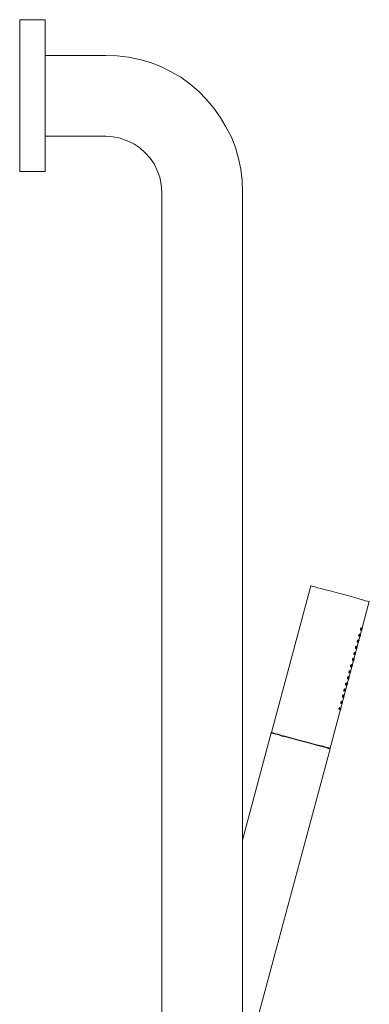
# Model space of a CAD drawing. Units: millimetres. Extents: x 2271 to 2887, y -3292 to -2137.
# Drawn here: x 2271 to 2410, y -2529 to -2137 of the extents above; entities that cross this region are included whole.
import ezdxf

# ---------------------------------------------------------------- set-up
doc = ezdxf.new("R2010")
doc.units = ezdxf.units.MM
doc.layers.add('Default', color=7, linetype='Continuous', true_color=0x000000)

msp = doc.modelspace()

# ---------------------------------------------------------------- linework, layer by layer
at = {"layer": 'Default', "color": 18, "lineweight": 0, "true_color": 0x000000}
for p, q in [((2271.47, -2137.32), (2271.47, -2137.5)), ((2281.59, -2137.32), (2271.47, -2137.32)), ((2271.47, -2137.5), (2271.47, -2138.03)), ((2271.47, -2138.03), (2271.47, -2138.92)), ((2271.47, -2138.92), (2271.47, -2140.16)), ((2271.47, -2140.16), (2271.47, -2141.76)), ((2281.59, -2137.32), (2281.59, -2137.5)), ((2281.59, -2137.5), (2281.59, -2138.03)), ((2281.59, -2138.03), (2281.59, -2138.92)), ((2281.59, -2138.92), (2281.59, -2140.16)), ((2281.59, -2140.16), (2281.59, -2141.76)), ((2271.47, -2141.76), (2271.47, -2143.54)), ((2271.47, -2143.54), (2271.47, -2145.66)), ((2281.59, -2141.76), (2281.59, -2143.54)), ((2281.59, -2143.54), (2281.59, -2145.66)), ((2271.47, -2145.66), (2271.47, -2147.97)), ((2271.47, -2147.97), (2271.47, -2150.63)), ((2281.59, -2145.66), (2281.59, -2147.97)), ((2281.59, -2147.97), (2281.59, -2150.63)), ((2271.47, -2150.63), (2271.47, -2153.48)), ((2281.59, -2150.63), (2281.59, -2153.48)), ((2305.73, -2151.52), (2281.59, -2151.52)), ((2310.17, -2151.7), (2305.73, -2151.52)), ((2314.78, -2152.23), (2310.17, -2151.7)), ((2319.04, -2153.12), (2314.78, -2152.23)), ((2271.47, -2153.48), (2271.47, -2156.32)), ((2271.47, -2156.32), (2271.47, -2159.51)), ((2281.59, -2153.48), (2281.59, -2156.32)), ((2281.59, -2156.32), (2281.59, -2159.51)), ((2323.48, -2154.36), (2319.04, -2153.12)), ((2327.56, -2155.96), (2323.48, -2154.36)), ((2331.65, -2158.09), (2327.56, -2155.96)), ((2271.47, -2159.51), (2271.47, -2162.71)), ((2281.59, -2159.51), (2281.59, -2162.71)), ((2335.55, -2160.22), (2331.65, -2158.09)), ((2339.1, -2162.88), (2335.55, -2160.22)), ((2271.47, -2162.71), (2271.47, -2165.9)), ((2281.59, -2162.71), (2281.59, -2165.9)), ((2342.65, -2165.9), (2339.1, -2162.88)), ((2271.47, -2165.9), (2271.47, -2169.27)), ((2281.59, -2165.9), (2281.59, -2169.27)), ((2345.67, -2168.92), (2342.65, -2165.9)), ((2271.47, -2169.27), (2271.47, -2172.47)), ((2281.59, -2169.27), (2281.59, -2172.47)), ((2348.69, -2172.47), (2345.67, -2168.92)), ((2271.47, -2172.47), (2271.47, -2175.66)), ((2271.47, -2175.66), (2271.47, -2178.68)), ((2281.59, -2172.47), (2281.59, -2175.66)), ((2281.59, -2175.66), (2281.59, -2178.68)), ((2351.17, -2176.02), (2348.69, -2172.47)), ((2353.48, -2179.93), (2351.17, -2176.02)), ((2271.47, -2178.68), (2271.47, -2181.7)), ((2281.59, -2178.68), (2281.59, -2181.7)), ((2355.61, -2184.01), (2353.48, -2179.93)), ((2271.47, -2181.7), (2271.47, -2184.54)), ((2281.59, -2181.7), (2281.59, -2184.54)), ((2281.59, -2183.65), (2305.73, -2183.65)), ((2305.73, -2183.65), (2308.57, -2183.83)), ((2308.57, -2183.83), (2311.41, -2184.36)), ((2271.47, -2184.54), (2271.47, -2187.03)), ((2271.47, -2187.03), (2271.47, -2189.51)), ((2281.59, -2184.54), (2281.59, -2187.03)), ((2281.59, -2187.03), (2281.59, -2189.51)), ((2311.41, -2184.36), (2314.25, -2185.43)), ((2314.25, -2185.43), (2316.91, -2186.67)), ((2316.91, -2186.67), (2319.22, -2188.27)), ((2357.21, -2188.09), (2355.61, -2184.01)), ((2271.47, -2189.51), (2271.47, -2191.64)), ((2271.47, -2191.64), (2271.47, -2193.42)), ((2281.59, -2189.51), (2281.59, -2191.64)), ((2281.59, -2191.64), (2281.59, -2193.42)), ((2319.22, -2188.27), (2321.35, -2190.22)), ((2321.35, -2190.22), (2323.3, -2192.35)), ((2358.45, -2192.53), (2357.21, -2188.09)), ((2271.47, -2193.42), (2271.47, -2195.01)), ((2271.47, -2195.01), (2271.47, -2196.08)), ((2281.59, -2193.42), (2281.59, -2195.01)), ((2281.59, -2195.01), (2281.59, -2196.08)), ((2323.3, -2192.35), (2324.9, -2194.66)), ((2324.9, -2194.66), (2326.14, -2197.32)), ((2359.34, -2196.79), (2358.45, -2192.53)), ((2271.47, -2196.08), (2271.47, -2196.97)), ((2271.47, -2196.97), (2271.47, -2197.5)), ((2271.47, -2197.5), (2271.47, -2197.68)), ((2271.47, -2197.68), (2281.59, -2197.68)), ((2281.59, -2196.08), (2281.59, -2196.97)), ((2281.59, -2196.97), (2281.59, -2197.5)), ((2281.59, -2197.5), (2281.59, -2197.68)), ((2326.14, -2197.32), (2327.21, -2199.98)), ((2359.87, -2201.23), (2359.34, -2196.79)), ((2327.21, -2199.98), (2327.74, -2202.82)), ((2327.74, -2202.82), (2327.92, -2205.84)), ((2360.05, -2205.84), (2359.87, -2201.23)), ((2327.92, -2205.84), (2327.92, -2539.93)), ((2360.05, -2539.93), (2360.05, -2205.84)), ((2387.21, -2362.41), (2371.59, -2420.64)), ((2387.39, -2362.41), (2387.21, -2362.41)), ((2387.92, -2362.59), (2387.39, -2362.41)), ((2388.81, -2362.77), (2387.92, -2362.59)), ((2389.87, -2363.12), (2388.81, -2362.77)), ((2391.29, -2363.48), (2389.87, -2363.12)), ((2393.07, -2364.01), (2391.29, -2363.48)), ((2394.84, -2364.36), (2393.07, -2364.01)), ((2396.79, -2364.9), (2394.84, -2364.36)), ((2398.75, -2365.43), (2396.79, -2364.9)), ((2400.88, -2365.96), (2398.75, -2365.43)), ((2402.83, -2366.49), (2400.88, -2365.96)), ((2404.61, -2367.03), (2402.83, -2366.49)), ((2406.38, -2367.56), (2404.61, -2367.03)), ((2407.8, -2367.92), (2406.38, -2367.56)), ((2408.87, -2368.27), (2407.8, -2367.92)), ((2394.84, -2426.85), (2410.46, -2368.62)), ((2409.75, -2368.45), (2408.87, -2368.27)), ((2410.29, -2368.62), (2409.75, -2368.45)), ((2410.46, -2368.62), (2410.29, -2368.62)), ((2406.91, -2379.45), (2407.09, -2379.27)), ((2406.91, -2379.63), (2406.91, -2379.45)), ((2406.91, -2379.81), (2406.91, -2379.63)), ((2407.09, -2379.1), (2407.27, -2379.1)), ((2407.09, -2379.27), (2407.09, -2379.1)), ((2407.27, -2379.63), (2407.09, -2379.81)), ((2407.27, -2379.1), (2407.27, -2379.27)), ((2407.27, -2379.27), (2407.27, -2379.45)), ((2407.27, -2379.45), (2407.27, -2379.63)), ((2407.44, -2379.45), (2407.62, -2379.27)), ((2407.44, -2379.63), (2407.44, -2379.45)), ((2407.44, -2379.81), (2407.44, -2379.63)), ((2407.62, -2379.63), (2407.44, -2379.81)), ((2407.62, -2379.1), (2407.62, -2379.27)), ((2407.62, -2379.27), (2407.62, -2379.1)), ((2407.62, -2379.27), (2407.62, -2379.45)), ((2407.62, -2379.45), (2407.62, -2379.63)), ((2406.2, -2382.11), (2406.38, -2381.94)), ((2406.2, -2382.29), (2406.2, -2382.11)), ((2406.38, -2382.29), (2406.2, -2382.29)), ((2406.38, -2381.58), (2406.56, -2381.58)), ((2406.38, -2381.76), (2406.38, -2381.58)), ((2406.38, -2381.94), (2406.38, -2381.76)), ((2406.38, -2382.47), (2406.38, -2382.29)), ((2406.38, -2382.29), (2406.38, -2382.47)), ((2406.56, -2382.29), (2406.38, -2382.29)), ((2406.56, -2381.41), (2406.56, -2381.58)), ((2406.56, -2381.58), (2406.56, -2381.41)), ((2406.74, -2381.58), (2406.56, -2381.76)), ((2406.56, -2381.58), (2406.74, -2381.58)), ((2406.56, -2381.76), (2406.56, -2381.94)), ((2406.56, -2381.94), (2406.56, -2382.11)), ((2406.56, -2382.11), (2406.56, -2382.29)), ((2406.74, -2382.11), (2406.91, -2382.11)), ((2406.74, -2382.29), (2406.74, -2382.11)), ((2406.74, -2382.47), (2406.74, -2382.29)), ((2406.91, -2382.29), (2406.74, -2382.47)), ((2406.91, -2379.98), (2406.91, -2379.81)), ((2407.09, -2379.98), (2406.91, -2379.98)), ((2407.09, -2381.58), (2406.91, -2381.76)), ((2406.91, -2381.58), (2407.09, -2381.58)), ((2406.91, -2381.76), (2406.91, -2381.58)), ((2406.91, -2381.76), (2406.91, -2381.94)), ((2406.91, -2381.94), (2406.91, -2381.76)), ((2406.91, -2381.94), (2406.91, -2382.11)), ((2406.91, -2382.11), (2406.91, -2381.94)), ((2406.91, -2382.11), (2406.91, -2382.29)), ((2407.09, -2379.81), (2407.09, -2379.98)), ((2407.44, -2379.98), (2407.44, -2379.81)), ((2407.44, -2379.81), (2407.44, -2379.98)), ((2407.44, -2380.16), (2407.44, -2379.98)), ((2407.44, -2379.98), (2407.44, -2380.16)), ((2404.96, -2386.73), (2405.14, -2386.55)), ((2404.96, -2386.91), (2404.96, -2386.73)), ((2404.96, -2387.09), (2404.96, -2386.91)), ((2404.96, -2387.26), (2404.96, -2387.09)), ((2405.14, -2387.26), (2404.96, -2387.26)), ((2405.14, -2386.38), (2405.32, -2386.38)), ((2405.14, -2386.55), (2405.14, -2386.38)), ((2405.32, -2386.91), (2405.14, -2387.09)), ((2405.14, -2387.09), (2405.14, -2387.26)), ((2405.32, -2386.38), (2405.32, -2386.55)), ((2405.32, -2386.55), (2405.32, -2386.73)), ((2405.32, -2386.73), (2405.32, -2386.91)), ((2405.49, -2386.73), (2405.67, -2386.55)), ((2405.49, -2386.91), (2405.49, -2386.73)), ((2405.49, -2387.09), (2405.49, -2386.91)), ((2405.67, -2386.91), (2405.49, -2387.09)), ((2405.49, -2387.26), (2405.49, -2387.09)), ((2405.49, -2387.09), (2405.49, -2387.26)), ((2405.49, -2387.44), (2405.49, -2387.26)), ((2405.49, -2387.26), (2405.49, -2387.44)), ((2405.67, -2384.25), (2405.85, -2384.07)), ((2405.67, -2384.42), (2405.67, -2384.25)), ((2405.67, -2384.6), (2405.67, -2384.42)), ((2405.67, -2384.78), (2405.67, -2384.6)), ((2405.85, -2384.78), (2405.67, -2384.78)), ((2405.67, -2386.38), (2405.67, -2386.55)), ((2405.67, -2386.55), (2405.67, -2386.38)), ((2405.67, -2386.55), (2405.67, -2386.73)), ((2405.67, -2386.73), (2405.67, -2386.91)), ((2405.85, -2383.89), (2406.03, -2383.89)), ((2405.85, -2384.07), (2405.85, -2383.89)), ((2405.85, -2384.42), (2405.85, -2384.6)), ((2406.03, -2384.42), (2405.85, -2384.42)), ((2405.85, -2384.6), (2405.85, -2384.78)), ((2406.03, -2383.89), (2406.03, -2384.07)), ((2406.03, -2384.07), (2406.03, -2384.25)), ((2406.03, -2384.25), (2406.03, -2384.42)), ((2406.03, -2384.78), (2406.2, -2384.78)), ((2406.03, -2384.95), (2406.03, -2384.78)), ((2406.2, -2384.78), (2406.03, -2384.95)), ((2406.2, -2384.25), (2406.38, -2384.07)), ((2406.38, -2384.25), (2406.2, -2384.42)), ((2406.2, -2384.42), (2406.2, -2384.25)), ((2406.2, -2384.6), (2406.2, -2384.42)), ((2406.2, -2384.42), (2406.2, -2384.6)), ((2406.2, -2384.78), (2406.2, -2384.6)), ((2406.2, -2384.6), (2406.2, -2384.78)), ((2406.38, -2384.07), (2406.38, -2384.25)), ((2403.72, -2391.52), (2403.9, -2391.35)), ((2403.9, -2391.17), (2404.07, -2391.17)), ((2403.9, -2391.35), (2403.9, -2391.17)), ((2404.07, -2391.17), (2404.07, -2391.35)), ((2404.07, -2391.35), (2404.07, -2391.52)), ((2404.25, -2389.39), (2404.43, -2389.22)), ((2404.25, -2389.57), (2404.25, -2389.39)), ((2404.43, -2389.75), (2404.25, -2389.57)), ((2404.25, -2391.52), (2404.43, -2391.35)), ((2404.43, -2388.86), (2404.61, -2388.86)), ((2404.43, -2389.04), (2404.43, -2388.86)), ((2404.43, -2389.22), (2404.43, -2389.04)), ((2404.43, -2389.57), (2404.43, -2389.75)), ((2404.61, -2389.57), (2404.43, -2389.57)), ((2404.43, -2391.35), (2404.43, -2391.52)), ((2404.61, -2388.68), (2404.61, -2388.86)), ((2404.61, -2388.86), (2404.61, -2388.68)), ((2404.61, -2388.86), (2404.61, -2389.04)), ((2404.61, -2389.04), (2404.61, -2389.22)), ((2404.61, -2389.22), (2404.61, -2389.39)), ((2404.61, -2389.39), (2404.61, -2389.57)), ((2404.78, -2389.39), (2404.96, -2389.39)), ((2404.78, -2389.57), (2404.78, -2389.39)), ((2404.78, -2389.75), (2404.78, -2389.57)), ((2404.96, -2389.57), (2404.78, -2389.75)), ((2405.14, -2388.86), (2404.96, -2389.04)), ((2404.96, -2388.86), (2405.14, -2388.86)), ((2404.96, -2389.04), (2404.96, -2388.86)), ((2404.96, -2389.04), (2404.96, -2389.22)), ((2404.96, -2389.22), (2404.96, -2389.04)), ((2404.96, -2389.22), (2404.96, -2389.39)), ((2404.96, -2389.39), (2404.96, -2389.22)), ((2404.96, -2389.39), (2404.96, -2389.57)), ((2403.01, -2394.01), (2403.19, -2393.83)), ((2403.01, -2394.19), (2403.01, -2394.01)), ((2403.01, -2394.36), (2403.01, -2394.19)), ((2403.01, -2394.54), (2403.01, -2394.36)), ((2403.19, -2394.54), (2403.01, -2394.54)), ((2403.19, -2393.65), (2403.36, -2393.65)), ((2403.19, -2393.83), (2403.19, -2393.65)), ((2403.36, -2394.19), (2403.19, -2394.36)), ((2403.19, -2394.36), (2403.19, -2394.54)), ((2403.36, -2393.65), (2403.36, -2393.83)), ((2403.36, -2393.83), (2403.36, -2394.01)), ((2403.36, -2394.01), (2403.36, -2394.19)), ((2403.54, -2394.01), (2403.72, -2393.83)), ((2403.54, -2394.19), (2403.54, -2394.01)), ((2403.54, -2394.36), (2403.54, -2394.19)), ((2403.72, -2394.19), (2403.54, -2394.36)), ((2403.54, -2394.54), (2403.54, -2394.36)), ((2403.54, -2394.36), (2403.54, -2394.54)), ((2403.54, -2394.72), (2403.54, -2394.54)), ((2403.54, -2394.54), (2403.54, -2394.72)), ((2403.72, -2391.7), (2403.72, -2391.52)), ((2403.72, -2391.88), (2403.72, -2391.7)), ((2403.72, -2392.06), (2403.72, -2391.88)), ((2403.9, -2392.06), (2403.72, -2392.06)), ((2403.72, -2393.65), (2403.72, -2393.83)), ((2403.72, -2393.83), (2403.72, -2393.65)), ((2403.72, -2393.83), (2403.72, -2394.01)), ((2403.72, -2394.01), (2403.72, -2394.19)), ((2404.07, -2391.7), (2403.9, -2391.88)), ((2403.9, -2391.88), (2403.9, -2392.06)), ((2404.07, -2391.52), (2404.07, -2391.7)), ((2404.07, -2392.06), (2404.25, -2392.06)), ((2404.07, -2392.23), (2404.07, -2392.06)), ((2404.25, -2392.23), (2404.07, -2392.23)), ((2404.43, -2391.52), (2404.25, -2391.7)), ((2404.25, -2391.7), (2404.25, -2391.52)), ((2404.25, -2391.88), (2404.25, -2391.7)), ((2404.25, -2391.7), (2404.25, -2391.88)), ((2404.25, -2392.06), (2404.25, -2391.88)), ((2404.25, -2391.88), (2404.25, -2392.06)), ((2404.25, -2392.06), (2404.25, -2392.23)), ((2401.77, -2398.8), (2401.94, -2398.62)), ((2401.77, -2398.98), (2401.77, -2398.8)), ((2401.77, -2399.16), (2401.77, -2398.98)), ((2401.77, -2399.33), (2401.77, -2399.16)), ((2401.94, -2398.45), (2402.12, -2398.45)), ((2401.94, -2398.62), (2401.94, -2398.45)), ((2402.12, -2398.98), (2401.94, -2399.16)), ((2401.94, -2399.16), (2401.94, -2399.33)), ((2402.12, -2398.45), (2402.12, -2398.62)), ((2402.12, -2398.62), (2402.12, -2398.8)), ((2402.12, -2398.8), (2402.12, -2398.98)), ((2402.3, -2396.49), (2402.47, -2396.49)), ((2402.3, -2396.67), (2402.3, -2396.49)), ((2402.3, -2396.85), (2402.3, -2396.67)), ((2402.47, -2397.03), (2402.3, -2396.85)), ((2402.3, -2398.8), (2402.47, -2398.62)), ((2402.47, -2398.8), (2402.3, -2398.98)), ((2402.3, -2398.98), (2402.3, -2398.8)), ((2402.3, -2399.16), (2402.3, -2398.98)), ((2402.3, -2398.98), (2402.3, -2399.16)), ((2402.3, -2399.33), (2402.3, -2399.16)), ((2402.3, -2399.16), (2402.3, -2399.33)), ((2402.47, -2396.14), (2402.65, -2396.14)), ((2402.47, -2396.32), (2402.47, -2396.14)), ((2402.47, -2396.49), (2402.47, -2396.32)), ((2402.47, -2396.85), (2402.47, -2397.03)), ((2402.65, -2396.85), (2402.47, -2396.85)), ((2402.47, -2398.62), (2402.47, -2398.8)), ((2402.65, -2395.96), (2402.65, -2396.14)), ((2402.65, -2396.14), (2402.65, -2395.96)), ((2402.65, -2396.14), (2402.65, -2396.32)), ((2402.65, -2396.32), (2402.65, -2396.49)), ((2402.65, -2396.49), (2402.65, -2396.67)), ((2402.65, -2396.67), (2402.65, -2396.85)), ((2402.83, -2396.67), (2403.01, -2396.67)), ((2402.83, -2396.85), (2402.83, -2396.67)), ((2403.01, -2396.67), (2402.83, -2396.85)), ((2402.83, -2397.03), (2402.83, -2396.85)), ((2402.83, -2396.85), (2402.83, -2397.03)), ((2403.19, -2396.14), (2403.01, -2396.32)), ((2403.01, -2396.14), (2403.19, -2396.14)), ((2403.01, -2396.32), (2403.01, -2396.14)), ((2403.01, -2396.32), (2403.01, -2396.49)), ((2403.01, -2396.49), (2403.01, -2396.32)), ((2403.01, -2396.49), (2403.01, -2396.67)), ((2403.01, -2396.67), (2403.01, -2396.49)), ((2401.06, -2401.29), (2401.23, -2401.11)), ((2401.06, -2401.46), (2401.06, -2401.29)), ((2401.06, -2401.64), (2401.06, -2401.46)), ((2401.06, -2401.82), (2401.06, -2401.64)), ((2401.23, -2401.82), (2401.06, -2401.82)), ((2401.23, -2400.93), (2401.41, -2400.93)), ((2401.23, -2401.11), (2401.23, -2400.93)), ((2401.41, -2401.46), (2401.23, -2401.64)), ((2401.23, -2401.64), (2401.23, -2401.82)), ((2401.41, -2400.93), (2401.41, -2401.11)), ((2401.41, -2401.11), (2401.41, -2401.29)), ((2401.41, -2401.29), (2401.41, -2401.46)), ((2401.59, -2401.29), (2401.77, -2401.11)), ((2401.59, -2401.46), (2401.59, -2401.29)), ((2401.59, -2401.64), (2401.59, -2401.46)), ((2401.77, -2401.46), (2401.59, -2401.64)), ((2401.59, -2401.82), (2401.59, -2401.64)), ((2401.59, -2401.64), (2401.59, -2401.82)), ((2401.59, -2402), (2401.59, -2401.82)), ((2401.59, -2401.82), (2401.59, -2402)), ((2401.77, -2399.51), (2401.77, -2399.33)), ((2401.77, -2399.33), (2401.77, -2399.51)), ((2401.94, -2399.33), (2401.77, -2399.33)), ((2401.77, -2400.93), (2401.77, -2401.11)), ((2401.77, -2401.11), (2401.77, -2400.93)), ((2401.77, -2401.11), (2401.77, -2401.29)), ((2401.77, -2401.29), (2401.77, -2401.46)), ((2402.12, -2399.33), (2402.3, -2399.33)), ((2402.12, -2399.51), (2402.12, -2399.33)), ((2402.3, -2399.51), (2402.12, -2399.51)), ((2402.3, -2399.33), (2402.3, -2399.51)), ((2399.81, -2406.08), (2399.99, -2405.9)), ((2399.81, -2406.26), (2399.81, -2406.08)), ((2399.81, -2406.43), (2399.81, -2406.26)), ((2399.81, -2406.61), (2399.81, -2406.43)), ((2399.81, -2406.79), (2399.81, -2406.61)), ((2399.81, -2406.61), (2399.81, -2406.79)), ((2399.99, -2406.61), (2399.81, -2406.61)), ((2399.99, -2405.73), (2400.17, -2405.73)), ((2399.99, -2405.9), (2399.99, -2405.73)), ((2400.17, -2406.26), (2399.99, -2406.43)), ((2399.99, -2406.43), (2399.99, -2406.61)), ((2400.17, -2405.73), (2400.17, -2405.9)), ((2400.17, -2405.9), (2400.17, -2406.08)), ((2400.17, -2406.08), (2400.17, -2406.26)), ((2400.17, -2406.79), (2400.35, -2406.61)), ((2400.35, -2406.79), (2400.17, -2406.79)), ((2400.35, -2403.77), (2400.52, -2403.77)), ((2400.35, -2403.95), (2400.35, -2403.77)), ((2400.35, -2404.13), (2400.35, -2403.95)), ((2400.52, -2404.3), (2400.35, -2404.13)), ((2400.35, -2406.08), (2400.52, -2405.9)), ((2400.52, -2406.08), (2400.35, -2406.26)), ((2400.35, -2406.26), (2400.35, -2406.08)), ((2400.35, -2406.43), (2400.35, -2406.26)), ((2400.35, -2406.26), (2400.35, -2406.43)), ((2400.35, -2406.61), (2400.35, -2406.43)), ((2400.35, -2406.43), (2400.35, -2406.61)), ((2400.35, -2406.61), (2400.35, -2406.79)), ((2400.52, -2403.42), (2400.7, -2403.42)), ((2400.52, -2403.59), (2400.52, -2403.42)), ((2400.52, -2403.77), (2400.52, -2403.59)), ((2400.52, -2404.13), (2400.52, -2404.3)), ((2400.7, -2404.13), (2400.52, -2404.13)), ((2400.52, -2405.9), (2400.52, -2406.08)), ((2400.7, -2403.24), (2400.7, -2403.42)), ((2400.7, -2403.42), (2400.7, -2403.24)), ((2400.7, -2403.42), (2400.7, -2403.59)), ((2400.7, -2403.59), (2400.7, -2403.77)), ((2400.7, -2403.77), (2400.7, -2403.95)), ((2400.7, -2403.95), (2400.7, -2404.13)), ((2400.88, -2403.95), (2401.06, -2403.95)), ((2400.88, -2404.13), (2400.88, -2403.95)), ((2401.06, -2403.95), (2400.88, -2404.13)), ((2400.88, -2404.3), (2400.88, -2404.13)), ((2400.88, -2404.13), (2400.88, -2404.3)), ((2400.88, -2404.48), (2400.88, -2404.3)), ((2400.88, -2404.3), (2400.88, -2404.48)), ((2401.23, -2403.42), (2401.06, -2403.59)), ((2401.06, -2403.42), (2401.23, -2403.42)), ((2401.06, -2403.59), (2401.06, -2403.42)), ((2401.06, -2403.59), (2401.06, -2403.77)), ((2401.06, -2403.77), (2401.06, -2403.59)), ((2401.06, -2403.77), (2401.06, -2403.95)), ((2401.06, -2403.95), (2401.06, -2403.77)), ((2398.57, -2410.7), (2398.75, -2410.7)), ((2398.57, -2410.87), (2398.57, -2410.7)), ((2398.57, -2411.05), (2398.57, -2410.87)), ((2398.75, -2410.7), (2398.75, -2410.87)), ((2398.75, -2410.87), (2398.75, -2411.05)), ((2399.1, -2408.57), (2399.28, -2408.39)), ((2399.1, -2408.74), (2399.1, -2408.57)), ((2399.1, -2408.92), (2399.1, -2408.74)), ((2399.1, -2409.1), (2399.1, -2408.92)), ((2399.28, -2409.1), (2399.1, -2409.1)), ((2399.28, -2410.7), (2399.1, -2410.87)), ((2399.1, -2410.7), (2399.28, -2410.7)), ((2399.1, -2410.87), (2399.1, -2410.7)), ((2399.1, -2410.87), (2399.1, -2411.05)), ((2399.1, -2411.05), (2399.1, -2410.87)), ((2399.28, -2408.21), (2399.46, -2408.21)), ((2399.28, -2408.39), (2399.28, -2408.21)), ((2399.46, -2408.74), (2399.28, -2408.92)), ((2399.28, -2408.92), (2399.28, -2409.1)), ((2399.46, -2408.21), (2399.46, -2408.39)), ((2399.46, -2408.39), (2399.46, -2408.57)), ((2399.46, -2408.57), (2399.46, -2408.74)), ((2399.63, -2408.57), (2399.81, -2408.39)), ((2399.63, -2408.74), (2399.63, -2408.57)), ((2399.63, -2408.92), (2399.63, -2408.74)), ((2399.81, -2408.74), (2399.63, -2408.92)), ((2399.63, -2409.1), (2399.63, -2408.92)), ((2399.63, -2408.92), (2399.63, -2409.1)), ((2399.63, -2409.27), (2399.63, -2409.1)), ((2399.63, -2409.1), (2399.63, -2409.27)), ((2399.81, -2408.21), (2399.81, -2408.39)), ((2399.81, -2408.39), (2399.81, -2408.21)), ((2399.81, -2408.39), (2399.81, -2408.57)), ((2399.81, -2408.57), (2399.81, -2408.74)), ((2398.39, -2411.23), (2398.57, -2411.05)), ((2398.39, -2411.41), (2398.39, -2411.23)), ((2398.57, -2411.58), (2398.39, -2411.41)), ((2398.57, -2411.41), (2398.57, -2411.58)), ((2398.75, -2411.41), (2398.57, -2411.41)), ((2398.75, -2411.05), (2398.75, -2411.23)), ((2398.75, -2411.23), (2398.75, -2411.41)), ((2398.92, -2411.23), (2399.1, -2411.23)), ((2398.92, -2411.41), (2398.92, -2411.23)), ((2398.92, -2411.58), (2398.92, -2411.41)), ((2398.92, -2411.41), (2398.92, -2411.58)), ((2399.1, -2411.41), (2398.92, -2411.41)), ((2398.92, -2411.76), (2398.92, -2411.58)), ((2398.92, -2411.58), (2398.92, -2411.76)), ((2399.1, -2411.05), (2399.1, -2411.23)), ((2399.1, -2411.23), (2399.1, -2411.05)), ((2399.1, -2411.23), (2399.1, -2411.41)), ((2371.41, -2420.81), (2360.05, -2463.42)), ((2371.59, -2420.99), (2371.41, -2420.81)), ((2371.77, -2420.81), (2371.59, -2420.64)), ((2372.12, -2420.99), (2371.59, -2420.99)), ((2372.3, -2420.81), (2371.77, -2420.81)), ((2371.77, -2420.81), (2371.77, -2420.99)), ((2373.01, -2421.35), (2372.12, -2420.99)), ((2373.19, -2421.17), (2372.3, -2420.81)), ((2374.25, -2421.52), (2373.01, -2421.35)), ((2374.25, -2421.35), (2373.19, -2421.17)), ((2375.67, -2421.88), (2374.25, -2421.35)), ((2375.67, -2422.06), (2374.25, -2421.52)), ((2377.45, -2422.23), (2375.67, -2421.88)), ((2377.27, -2422.41), (2375.67, -2422.06)), ((2379.22, -2422.94), (2377.27, -2422.41)), ((2379.22, -2422.77), (2377.45, -2422.23)), ((2381.17, -2423.3), (2379.22, -2422.77)), ((2381.17, -2423.48), (2379.22, -2422.94)), ((2383.13, -2423.83), (2381.17, -2423.3)), ((2383.13, -2424.01), (2381.17, -2423.48)), ((2385.26, -2424.36), (2383.13, -2423.83)), ((2385.26, -2424.54), (2383.13, -2424.01)), ((2387.21, -2424.9), (2385.26, -2424.36)), ((2387.21, -2425.07), (2385.26, -2424.54)), ((2388.98, -2425.43), (2387.21, -2424.9)), ((2388.98, -2425.61), (2387.21, -2425.07)), ((2390.76, -2425.78), (2388.98, -2425.43)), ((2390.58, -2425.96), (2388.98, -2425.61)), ((2392.18, -2426.32), (2390.58, -2425.96)), ((2392.18, -2426.14), (2390.76, -2425.78)), ((2393.24, -2426.49), (2392.18, -2426.14)), ((2393.24, -2426.67), (2392.18, -2426.32)), ((2394.13, -2426.67), (2393.24, -2426.49)), ((2364.49, -2540.1), (2394.84, -2427.2)), ((2394.13, -2427.03), (2393.24, -2426.67)), ((2394.66, -2426.85), (2394.13, -2426.67)), ((2394.66, -2427.03), (2394.13, -2427.03)), ((2394.84, -2426.85), (2394.66, -2426.85)), ((2394.66, -2427.03), (2394.66, -2426.85)), ((2394.84, -2427.2), (2394.66, -2427.03))]:
    msp.add_line(p, q, dxfattribs=at)

doc.saveas('drawing.dxf')
